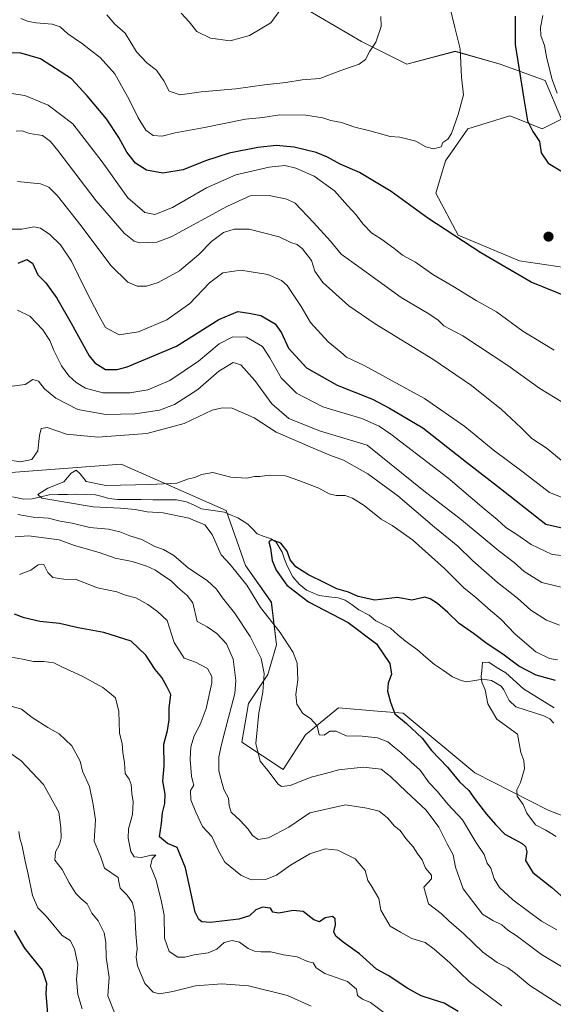
# Model space of a CAD drawing. Units: metres. Extents: x 644875 to 648333, y 4734580 to 4736966.
# Drawn here: x 647183 to 647381, y 4735478 to 4735843 of the extents above; entities that cross this region are included whole.
import ezdxf

# ---------------------------------------------------------------- set-up
doc = ezdxf.new("R2010")
doc.units = ezdxf.units.M
doc.header["$MEASUREMENT"] = 0
for name, color, linetype, lineweight in [('Arbolado forestal CxS', 92, 'Continuous', 0), ('Carátula', 7, 'Continuous', 5), ('Corriente natural lineal', 142, 'Continuous', 13), ('Curva de nivel maestra', 36, 'Continuous', 30), ('Curva de nivel normal', 36, 'Continuous', 0), ('Matorral CxS', 135, 'Continuous', 0), ('Punto de cota en terreno', 7, 'Continuous', 0)]:
    doc.layers.add(name, color=color, linetype=linetype, lineweight=lineweight)

# ---------------------------------------------------------------- blocks, each defined once
blk = doc.blocks.new('*U151')
at = {"layer": 'Matorral CxS', "color": 135, "linetype": 'Continuous', "lineweight": 0}
for points in [[(647421.5367, 4735533.3407, 714.6478), (647378.5725, 4735550.0587, 719.1722), (647351.4149, 4735563.8773, 721.9753), (647324.8685, 4735585.8841, 724.7388), (647315.3637, 4735586.7241, 726.639), (647300.9437, 4735587.9261, 728.1435), (647288.6995, 4735577.9465, 730.6175), (647280.5143, 4735565.0805, 734.2138), (647265.1957, 4735575.1367, 735.8626), (647267.5831, 4735589.4663, 735.5389), (647274.7431, 4735600.2141, 733.2375), (647277.9273, 4735611.2149, 731.3007), (647276.0679, 4735627.0275, 728.2208), (647266.5173, 4735640.6513, 728.784), (647259.3569, 4735660.9521, 726.0187), (647220.4315, 4735678.1089, 731.2226), (647156.7407, 4735673.2993, 733.3275)], [(647289.2233, 4735846.5565, 788.1908), (647309.5119, 4735834.6157, 785.2294), (647326.2195, 4735826.2559, 782.6876), (647344.1217, 4735831.0325, 779.9451), (647360.8293, 4735826.2557, 776.883), (647377.5381, 4735820.2847, 770.6016), (647383.5047, 4735805.9549, 770.1616), (647376.3437, 4735802.3731, 773.6921), (647369.7037, 4735805.0305, 775.2715), (647364.4099, 4735807.1491, 776.357), (647348.8949, 4735802.3731, 779.2338), (647340.5405, 4735790.4313, 779.2314), (647336.9595, 4735778.4897, 777.6327), (647345.3127, 4735762.9659, 774.8796), (647367.9885, 4735753.4119, 775.9634), (647384.6973, 4735751.0239, 776.6248)]]:
    blk.add_polyline3d(points, dxfattribs=at)
blk = doc.blocks.new('*U189')
at = {"layer": 'Curva de nivel normal', "color": 36, "linetype": 'Continuous', "lineweight": 0}
for points in [[(647317.69, 4735475.03, 755), (647312.77, 4735478.83, 755), (647309.82, 4735480.04, 755), (647308.01, 4735481.41, 755), (647307.58, 4735483.75, 755), (647304.24, 4735486.57, 755), (647295.84, 4735489.56, 755), (647292.63, 4735491.61, 755), (647291.59, 4735493.42, 755), (647289.49, 4735494, 755), (647285.58, 4735495.72, 755), (647280.55, 4735496.4, 755), (647275.92, 4735497.55, 755), (647272.15, 4735497.52, 755), (647269.82, 4735497.74, 755), (647267.5, 4735498.74, 755), (647264.22, 4735501.09, 755), (647261.62, 4735501.79, 755), (647258.62, 4735500.99, 755), (647255.87, 4735498.48, 755), (647252.73, 4735497.16, 755), (647247.51, 4735496.48, 755), (647244.01, 4735495.56, 755), (647241.49, 4735495.62, 755), (647238.21, 4735497.68, 755), (647236.52, 4735502.61, 755), (647236.4, 4735511.09, 755), (647235.26, 4735516.63, 755), (647233.3, 4735524.48, 755), (647231.32, 4735529.27, 755), (647231.98, 4735532, 755), (647233.23, 4735533.36, 755), (647231.51, 4735533.33, 755), (647228, 4735532.46, 755), (647225.28, 4735532.71, 755), (647224.04, 4735534.7, 755), (647222.98, 4735539.64, 755), (647223.11, 4735543.1, 755), (647224.59, 4735548.36, 755), (647224.94, 4735553.06, 755), (647224.36, 4735556.14, 755), (647224.15, 4735559.51, 755), (647223.36, 4735561.5, 755), (647221.93, 4735563.62, 755), (647221.7, 4735567.5, 755), (647221.1, 4735571.36, 755), (647220.78, 4735574.62, 755), (647219.85, 4735578.66, 755), (647219.53, 4735586.55, 755), (647218.32, 4735591.64, 755), (647216.14, 4735593.46, 755), (647213.66, 4735595.39, 755), (647205.99, 4735599.62, 755), (647198.67, 4735602.92, 755), (647195.44, 4735604.53, 755), (647191.74, 4735605.12, 755), (647187.91, 4735605.03, 755), (647183.9, 4735605.95, 755), (647178.41, 4735606.89, 755)], [(647178.18, 4735765.17, 755), (647183.64, 4735765.13, 755), (647188.14, 4735765.98, 755), (647190.61, 4735765.57, 755), (647193.96, 4735763.24, 755), (647197.94, 4735759.38, 755), (647202.05, 4735753.3, 755), (647207.18, 4735742.75, 755), (647212.27, 4735732.92, 755), (647214.68, 4735728.79, 755), (647219.66, 4735726.08, 755), (647226.84, 4735727.19, 755), (647237.39, 4735731.58, 755), (647245.88, 4735737.66, 755), (647253.15, 4735745.34, 755), (647258.15, 4735748.94, 755), (647264.82, 4735750.01, 755), (647274.83, 4735748.36, 755), (647279.82, 4735746.14, 755), (647281.88, 4735744.33, 755), (647287.18, 4735736.55, 755), (647290.52, 4735730.66, 755), (647297.14, 4735723.49, 755), (647301.79, 4735719.65, 755), (647303.89, 4735717.81, 755), (647310.44, 4735714.67, 755), (647332.76, 4735702.5, 755), (647347.76, 4735692.11, 755), (647358.21, 4735683.47, 755), (647369.37, 4735675.14, 755), (647379.12, 4735667.71, 755), (647387.56, 4735664.34, 755)]]:
    blk.add_polyline3d(points, dxfattribs=at)
blk = doc.blocks.new('*U192')
at = {"layer": 'Curva de nivel normal', "color": 36, "linetype": 'Continuous', "lineweight": 0}
blk.add_polyline3d([(647381.81, 4735505.65, 730), (647376.13, 4735508.93, 730), (647365.56, 4735516.74, 730), (647360.62, 4735521.33, 730), (647358.65, 4735524.57, 730), (647357.41, 4735528.48, 730), (647356.05, 4735530.37, 730), (647354.96, 4735533.63, 730), (647351.88, 4735538.16, 730), (647346.85, 4735546.41, 730), (647341.45, 4735552.2, 730), (647337.48, 4735556.99, 730), (647334.58, 4735560.14, 730), (647331.19, 4735564.81, 730), (647327.72, 4735567.9, 730), (647324.1, 4735571.39, 730), (647321.56, 4735573.34, 730), (647319.23, 4735575.32, 730), (647315.43, 4735576.79, 730), (647309.71, 4735577.43, 730), (647303.74, 4735577.48, 730), (647300.04, 4735579.2, 730), (647297.77, 4735579.21, 730), (647295.59, 4735577.75, 730), (647293.8, 4735577.88, 730), (647293, 4735581.21, 730), (647290.6, 4735583.98, 730), (647287.72, 4735585.82, 730), (647285.49, 4735589.28, 730), (647285.13, 4735592.9, 730), (647285.9, 4735598.22, 730), (647285.62, 4735604.42, 730), (647284.16, 4735608.44, 730), (647279.28, 4735615.77, 730), (647272.11, 4735625.1, 730), (647267.04, 4735633.27, 730), (647260.77, 4735640.99, 730), (647257.44, 4735644.59, 730), (647254.12, 4735652.12, 730), (647251.39, 4735655.71, 730), (647245.55, 4735658.19, 730), (647236, 4735660.11, 730), (647230.02, 4735660.54, 730), (647225.63, 4735661.41, 730), (647220.18, 4735661.86, 730), (647210.06, 4735662.37, 730), (647191.09, 4735665.54, 730), (647189.62, 4735666.87, 730), (647193.31, 4735669.2, 730), (647199.19, 4735671.58, 730), (647201.95, 4735674.86, 730), (647203.75, 4735675.87, 730), (647205.23, 4735674.51, 730), (647207.42, 4735671.75, 730), (647214.78, 4735670.26, 730), (647231.16, 4735670.66, 730), (647241.03, 4735671.1, 730), (647245.38, 4735672.77, 730), (647247.79, 4735673.16, 730), (647250.15, 4735674.32, 730), (647254.38, 4735675.05, 730), (647261.05, 4735673.31, 730), (647267.04, 4735672.99, 730), (647269.79, 4735673.54, 730), (647271.83, 4735673.52, 730), (647275.25, 4735674.02, 730), (647281.3, 4735673.81, 730), (647286.27, 4735672.12, 730), (647293.64, 4735669.28, 730), (647297.55, 4735667.16, 730), (647300.13, 4735666.54, 730), (647303.48, 4735666.5, 730), (647306.16, 4735665.6, 730), (647310.45, 4735662.83, 730), (647316.72, 4735657.8, 730), (647320.8, 4735655.49, 730), (647328.32, 4735650.13, 730), (647340.24, 4735639.52, 730), (647347.39, 4735632.29, 730), (647351.8, 4735628.74, 730), (647357.22, 4735623.9, 730), (647361.14, 4735620.74, 730), (647366.38, 4735615.2, 730), (647373.99, 4735608.65, 730), (647379.17, 4735606.2, 730), (647382.07, 4735605.73, 730)], dxfattribs=at)
blk = doc.blocks.new('*U200')
at = {"layer": 'Curva de nivel normal', "color": 36, "linetype": 'Continuous', "lineweight": 0}
for points in [[(647376.65, 4735844.29, 770), (647375.79, 4735839.8, 770), (647375.89, 4735836.92, 770), (647377.25, 4735833.22, 770), (647378.1, 4735828.41, 770), (647380.05, 4735820.63, 770), (647381.9, 4735815.5, 770)], [(647380.83, 4735720.34, 770), (647369.23, 4735727.42, 770), (647359.54, 4735734.56, 770), (647351.92, 4735738.7, 770), (647343.29, 4735744.05, 770), (647335.9, 4735748.43, 770), (647329.5, 4735752.9, 770), (647324.66, 4735755.5, 770), (647321.41, 4735758.14, 770), (647316.5, 4735761.73, 770), (647313.29, 4735763.75, 770), (647309.93, 4735767.09, 770), (647307.54, 4735770.49, 770), (647304.3, 4735773.97, 770), (647299.47, 4735779.43, 770), (647291.92, 4735784.83, 770), (647285.18, 4735787.81, 770), (647281.08, 4735788.71, 770), (647275.21, 4735788.18, 770), (647262.91, 4735785.32, 770), (647252.03, 4735780.54, 770), (647239.49, 4735773.24, 770), (647232.96, 4735770.56, 770), (647229.2, 4735771.36, 770), (647222.85, 4735776.78, 770), (647213.41, 4735790.15, 770), (647202.48, 4735804.23, 770), (647193.42, 4735811.14, 770), (647184.7, 4735814.68, 770), (647179.8, 4735815.36, 770)], [(647182.59, 4735542.1, 770), (647182.89, 4735539.64, 770), (647183.82, 4735536.64, 770), (647184.82, 4735531.13, 770), (647186.04, 4735526.36, 770), (647187.64, 4735518.39, 770), (647189.53, 4735513.78, 770), (647192.68, 4735510.81, 770), (647198.55, 4735503.53, 770), (647201.6, 4735501.69, 770), (647203.19, 4735498.7, 770), (647204.34, 4735492.83, 770), (647203.87, 4735487.34, 770), (647204.36, 4735481.72, 770), (647206.04, 4735476.37, 770)]]:
    blk.add_polyline3d(points, dxfattribs=at)
blk = doc.blocks.new('*U206')
at = {"layer": 'Curva de nivel normal', "color": 36, "linetype": 'Continuous', "lineweight": 0}
blk.add_polyline3d([(647381.59, 4735540.21, 720), (647377.81, 4735542.57, 720), (647373.88, 4735544.54, 720), (647370.76, 4735548.92, 720), (647369.33, 4735552.08, 720), (647367.11, 4735555.21, 720), (647367, 4735557.48, 720), (647368.37, 4735560.23, 720), (647369.9, 4735565.33, 720), (647369.65, 4735568.4, 720), (647368.55, 4735571.35, 720), (647367.3, 4735578.12, 720), (647359.66, 4735583.7, 720), (647356.25, 4735589.33, 720), (647355.22, 4735594.6, 720), (647354.08, 4735597.44, 720), (647353.76, 4735599.48, 720), (647354.07, 4735601.77, 720), (647354.33, 4735604.74, 720), (647356.7, 4735604.83, 720), (647359.35, 4735603.01, 720), (647362.91, 4735600.87, 720), (647369.53, 4735594.88, 720), (647380.79, 4735587.92, 720)], dxfattribs=at)
blk = doc.blocks.new('*U210')
at = {"layer": 'Curva de nivel normal', "color": 36, "linetype": 'Continuous', "lineweight": 0}
for points in [[(647390.69, 4735643.63, 745), (647380.14, 4735644.73, 745), (647372.31, 4735648.36, 745), (647366.96, 4735652.11, 745), (647362.92, 4735654.65, 745), (647359.74, 4735657.69, 745), (647354.94, 4735661.66, 745), (647341.43, 4735673.08, 745), (647320.39, 4735689.25, 745), (647316.07, 4735692.23, 745), (647309.59, 4735695.09, 745), (647295.18, 4735699.37, 745), (647285.36, 4735704.38, 745), (647279.67, 4735710.12, 745), (647275.5, 4735717.49, 745), (647272.83, 4735721.74, 745), (647266.92, 4735725.21, 745), (647261.85, 4735725.26, 745), (647256.76, 4735722.65, 745), (647249.05, 4735716.32, 745), (647238.49, 4735709.11, 745), (647230.32, 4735705.64, 745), (647223.63, 4735704.57, 745), (647213.61, 4735704.59, 745), (647207.17, 4735706.28, 745), (647203.83, 4735708.33, 745), (647201.05, 4735710.82, 745), (647198.32, 4735714.62, 745), (647195.55, 4735720.18, 745), (647194.03, 4735724, 745), (647191.4, 4735727.93, 745), (647186.6, 4735732.9, 745), (647182.1, 4735735.17, 745)], [(647182.72, 4735637.26, 745), (647187.04, 4735638.9, 745), (647189.72, 4735640.82, 745), (647191.74, 4735640.93, 745), (647193.24, 4735637.97, 745), (647195.16, 4735636.23, 745), (647199.24, 4735635.56, 745), (647203.79, 4735635.46, 745), (647211.66, 4735632.34, 745), (647218.8, 4735630.9, 745), (647222.09, 4735629.6, 745), (647225.93, 4735628.6, 745), (647230.31, 4735626.22, 745), (647233.93, 4735623.61, 745), (647237.47, 4735620.26, 745), (647240.09, 4735612.11, 745), (647243.74, 4735606.35, 745), (647248.01, 4735604.83, 745), (647252.48, 4735602.42, 745), (647253.98, 4735599.5, 745), (647254.04, 4735597.18, 745), (647251.99, 4735587.64, 745), (647249.72, 4735581.69, 745), (647247.49, 4735577.48, 745), (647246.28, 4735573.47, 745), (647245.96, 4735568.8, 745), (647246.5, 4735562.63, 745), (647246.94, 4735560.45, 745), (647247.36, 4735559.32, 745), (647246.16, 4735557.3, 745), (647246.22, 4735553.8, 745), (647248.16, 4735549.22, 745), (647250.57, 4735543.95, 745), (647253.98, 4735540.26, 745), (647256.32, 4735535.23, 745), (647258.88, 4735530.79, 745), (647264.82, 4735525.88, 745), (647268.6, 4735524.25, 745), (647273.92, 4735524.36, 745), (647278, 4735525.93, 745), (647283.2, 4735529.63, 745), (647290.31, 4735533.82, 745), (647295.98, 4735535.65, 745), (647300.73, 4735535.18, 745), (647307.13, 4735532, 745), (647310.88, 4735527.6, 745), (647311.82, 4735524.01, 745), (647313.09, 4735522.12, 745), (647315.94, 4735517.26, 745), (647316.67, 4735512.94, 745), (647320.06, 4735507, 745), (647323.87, 4735504.79, 745), (647328.14, 4735502.47, 745), (647333.08, 4735500.97, 745), (647336.34, 4735498.49, 745), (647342.21, 4735493.41, 745), (647349.36, 4735486.5, 745), (647361.41, 4735477.57, 745)]]:
    blk.add_polyline3d(points, dxfattribs=at)
blk = doc.blocks.new('*U219')
at = {"layer": 'Curva de nivel normal', "color": 36, "linetype": 'Continuous', "lineweight": 0}
for points in [[(647383.48, 4735679.67, 760), (647377.84, 4735684.13, 760), (647372.6, 4735687.61, 760), (647368.62, 4735691.56, 760), (647361.26, 4735698.49, 760), (647355.92, 4735702.66, 760), (647350.2, 4735707.27, 760), (647335.86, 4735716.98, 760), (647314.48, 4735730.06, 760), (647304.83, 4735736.82, 760), (647295.19, 4735745.39, 760), (647292.17, 4735749.67, 760), (647290.97, 4735753.57, 760), (647287.63, 4735757.95, 760), (647285.7, 4735759.47, 760), (647283.35, 4735760.21, 760), (647278.95, 4735762.32, 760), (647267.87, 4735765.18, 760), (647262.27, 4735765.23, 760), (647258.35, 4735763.89, 760), (647253.96, 4735760.66, 760), (647249.23, 4735755.76, 760), (647242.03, 4735749.78, 760), (647234.13, 4735745.42, 760), (647229.77, 4735744.01, 760), (647226.31, 4735744.02, 760), (647222.86, 4735745.5, 760), (647216.67, 4735751.77, 760), (647205.61, 4735766.44, 760), (647196.9, 4735777.52, 760), (647193.6, 4735780.7, 760), (647190.5, 4735781.99, 760), (647182.06, 4735782.77, 760)], [(647178.85, 4735588.72, 760), (647183.51, 4735587.35, 760), (647187.53, 4735584.33, 760), (647193.22, 4735580.64, 760), (647197.48, 4735578.24, 760), (647202.18, 4735573.83, 760), (647205.21, 4735568.19, 760), (647206.14, 4735564.46, 760), (647208.73, 4735558.72, 760), (647210.05, 4735552.09, 760), (647210.94, 4735546.46, 760), (647210.43, 4735538.47, 760), (647212.94, 4735532.6, 760), (647214.22, 4735528.54, 760), (647219.36, 4735525.01, 760), (647219.53, 4735523.49, 760), (647220.07, 4735521.14, 760), (647222.7, 4735518.51, 760), (647224.69, 4735515.63, 760), (647225.51, 4735511.99, 760), (647225.83, 4735504.16, 760), (647226.34, 4735498.67, 760), (647225.96, 4735495.62, 760), (647226.48, 4735492.37, 760), (647229.21, 4735485.84, 760), (647232.32, 4735482.65, 760), (647234.64, 4735481.97, 760), (647239.52, 4735482.85, 760), (647247.98, 4735484.97, 760), (647257.76, 4735485.75, 760), (647267.57, 4735484.9, 760), (647282.05, 4735481.38, 760), (647290.79, 4735477.45, 760)]]:
    blk.add_polyline3d(points, dxfattribs=at)
blk = doc.blocks.new('*U222')
at = {"layer": 'Curva de nivel normal', "color": 36, "linetype": 'Continuous', "lineweight": 0}
for points in [[(647382.76, 4735618.47, 735), (647377.94, 4735620.34, 735), (647372.22, 4735624.03, 735), (647367.24, 4735628.56, 735), (647359.83, 4735634.27, 735), (647350.76, 4735642.32, 735), (647345.12, 4735647.77, 735), (647336.54, 4735654.82, 735), (647322.89, 4735666.42, 735), (647311.83, 4735674.54, 735), (647302.79, 4735679.58, 735), (647297.74, 4735681.52, 735), (647292.21, 4735683.82, 735), (647277.82, 4735690, 735), (647269.69, 4735695.28, 735), (647261.61, 4735698.84, 735), (647257.84, 4735698.96, 735), (647254.09, 4735698.14, 735), (647243.76, 4735693.2, 735), (647229.97, 4735689.52, 735), (647211.77, 4735688.18, 735), (647200.16, 4735689.3, 735), (647192.97, 4735691.71, 735), (647190.77, 4735691.34, 735), (647190.16, 4735688.79, 735), (647189.54, 4735683.09, 735), (647187.37, 4735679.81, 735), (647183.04, 4735679, 735), (647178.5, 4735679.8, 735)], [(647182.15, 4735659.53, 735), (647187.83, 4735658.57, 735), (647193.5, 4735658.13, 735), (647197.83, 4735657.02, 735), (647202.28, 4735656.34, 735), (647208.79, 4735654.65, 735), (647215.76, 4735654.05, 735), (647219.91, 4735653.13, 735), (647223.71, 4735651.56, 735), (647228.06, 4735650.29, 735), (647232.87, 4735647.63, 735), (647236.08, 4735646.5, 735), (647240, 4735644.34, 735), (647245.42, 4735639.61, 735), (647252.28, 4735635.08, 735), (647255.81, 4735631.8, 735), (647257.94, 4735628.59, 735), (647262.42, 4735623.07, 735), (647268.21, 4735614.35, 735), (647272.27, 4735606.21, 735), (647273.37, 4735600.62, 735), (647272.96, 4735593.76, 735), (647271.43, 4735586.1, 735), (647270.28, 4735574.66, 735), (647271.9, 4735568.12, 735), (647274.72, 4735564.65, 735), (647278.6, 4735559.64, 735), (647279.8, 4735558.82, 735), (647282.99, 4735559.16, 735), (647290.82, 4735562.27, 735), (647296.12, 4735563.56, 735), (647301.02, 4735564.92, 735), (647310.14, 4735565.91, 735), (647316.75, 4735565.2, 735), (647320.24, 4735562.47, 735), (647326.13, 4735556.77, 735), (647333.41, 4735549.99, 735), (647338.06, 4735543.72, 735), (647341.15, 4735537.49, 735), (647343.46, 4735533.44, 735), (647344.24, 4735528.84, 735), (647347.12, 4735520.87, 735), (647354.3, 4735511.5, 735), (647358.14, 4735509.16, 735), (647361.44, 4735507.48, 735), (647363.64, 4735505.52, 735), (647366.78, 4735503.61, 735), (647376.2, 4735496.61, 735), (647392.78, 4735486.61, 735)]]:
    blk.add_polyline3d(points, dxfattribs=at)
blk = doc.blocks.new('*U224')
at = {"layer": 'Curva de nivel normal', "color": 36, "linetype": 'Continuous', "lineweight": 0}
for points in [[(647384.68, 4735476.76, 740), (647371.78, 4735485.11, 740), (647366.46, 4735489.55, 740), (647363.63, 4735491.62, 740), (647359.69, 4735493.65, 740), (647354.47, 4735497.46, 740), (647347.43, 4735504.24, 740), (647341.82, 4735509.06, 740), (647338.95, 4735511.76, 740), (647334.31, 4735515.32, 740), (647332.59, 4735521.48, 740), (647335.34, 4735524.56, 740), (647335.41, 4735525.96, 740), (647333.16, 4735528.5, 740), (647331.96, 4735531.55, 740), (647330.38, 4735533.72, 740), (647328.56, 4735536.48, 740), (647325.86, 4735539.46, 740), (647323.78, 4735542.46, 740), (647321.68, 4735544.02, 740), (647319.04, 4735547.21, 740), (647315.98, 4735549.61, 740), (647311.46, 4735550.8, 740), (647303.53, 4735551.95, 740), (647290.31, 4735549.06, 740), (647282.6, 4735543.76, 740), (647274.96, 4735539.82, 740), (647271.17, 4735539.12, 740), (647269.06, 4735540.58, 740), (647267.46, 4735542.92, 740), (647264.5, 4735546.22, 740), (647261.25, 4735549.28, 740), (647260.43, 4735551.64, 740), (647260.26, 4735554.45, 740), (647258.47, 4735557.64, 740), (647257.45, 4735561.24, 740), (647256.6, 4735564.63, 740), (647256.62, 4735569.79, 740), (647257.6, 4735574.33, 740), (647258.94, 4735579.66, 740), (647262.6, 4735593.17, 740), (647262.88, 4735598.05, 740), (647261.96, 4735605.95, 740), (647259.52, 4735611.65, 740), (647255.93, 4735615.49, 740), (647252.24, 4735617.95, 740), (647248.62, 4735619.9, 740), (647247.04, 4735626.75, 740), (647244.84, 4735629.56, 740), (647241.38, 4735632.46, 740), (647238.91, 4735634.89, 740), (647235.72, 4735637.03, 740), (647233.22, 4735638.87, 740), (647230, 4735640.32, 740), (647224.49, 4735642.09, 740), (647218.26, 4735643.38, 740), (647212.34, 4735645.38, 740), (647203.12, 4735648.01, 740), (647197.5, 4735650.07, 740), (647186.08, 4735651.55, 740), (647181.18, 4735651.24, 740)], [(647180.1, 4735707, 740), (647184.92, 4735707.63, 740), (647187.77, 4735709.52, 740), (647189.83, 4735708.86, 740), (647192.08, 4735706.1, 740), (647196.24, 4735702.64, 740), (647204.45, 4735698.42, 740), (647214.74, 4735696.55, 740), (647225.62, 4735696.77, 740), (647234.7, 4735698.18, 740), (647240.22, 4735700.26, 740), (647248.81, 4735705.79, 740), (647256.58, 4735712.61, 740), (647261.98, 4735715.78, 740), (647264.83, 4735714.88, 740), (647269.99, 4735709.12, 740), (647276.26, 4735700.48, 740), (647282.56, 4735695.08, 740), (647293.95, 4735690.46, 740), (647311.56, 4735685.21, 740), (647332.61, 4735668.26, 740), (647346.5, 4735657.49, 740), (647360.36, 4735646.02, 740), (647366.03, 4735641.69, 740), (647369.76, 4735638.42, 740), (647376.3, 4735634.29, 740), (647384.9, 4735632.23, 740)]]:
    blk.add_polyline3d(points, dxfattribs=at)
blk = doc.blocks.new('*U229')
at = {"layer": 'Curva de nivel normal', "color": 36, "linetype": 'Continuous', "lineweight": 0}
for points in [[(647386.9, 4735699.22, 765), (647375.55, 4735706.21, 765), (647363.7, 4735714.7, 765), (647347, 4735725.66, 765), (647340.03, 4735729.34, 765), (647337.86, 4735731.5, 765), (647334.41, 4735733.82, 765), (647324.12, 4735739.81, 765), (647308.47, 4735751.21, 765), (647301.94, 4735755.91, 765), (647297.97, 4735760.67, 765), (647291.7, 4735767.64, 765), (647284.87, 4735774.77, 765), (647281.8, 4735776.24, 765), (647275.28, 4735777.67, 765), (647268.27, 4735777.52, 765), (647259.84, 4735773.66, 765), (647238.96, 4735762.3, 765), (647233.61, 4735760.41, 765), (647227.19, 4735760.13, 765), (647225.24, 4735760.76, 765), (647221.52, 4735763.7, 765), (647211.19, 4735775.69, 765), (647197.02, 4735794.32, 765), (647194.32, 4735797.65, 765), (647191.27, 4735799.88, 765), (647186.5, 4735800.62, 765), (647183.83, 4735801.54, 765), (647181.55, 4735801.51, 765)], [(647178.38, 4735571.84, 765), (647183.45, 4735568.23, 765), (647191.67, 4735559.52, 765), (647197.33, 4735549.29, 765), (647198.12, 4735543.58, 765), (647198.26, 4735539.81, 765), (647197.64, 4735537.34, 765), (647196.06, 4735534.57, 765), (647195.9, 4735531.51, 765), (647198.61, 4735528.04, 765), (647201.16, 4735523.04, 765), (647203.64, 4735519.2, 765), (647205.63, 4735517.18, 765), (647207.86, 4735515.26, 765), (647209.6, 4735511.88, 765), (647211.94, 4735509, 765), (647214.13, 4735504.6, 765), (647214.8, 4735501.02, 765), (647214.93, 4735495.56, 765), (647216.03, 4735487.99, 765), (647215.48, 4735481.3, 765), (647218.4, 4735474.06, 765)]]:
    blk.add_polyline3d(points, dxfattribs=at)
blk = doc.blocks.new('*U233')
at = {"layer": 'Curva de nivel maestra', "color": 36, "linetype": 'Continuous', "lineweight": 30}
for points in [[(647345.22, 4735475.41, 750), (647340.06, 4735478.53, 750), (647335.76, 4735479.84, 750), (647331.57, 4735481.28, 750), (647326.62, 4735483.96, 750), (647319.33, 4735488.72, 750), (647315.02, 4735491.06, 750), (647308.76, 4735496.86, 750), (647302.64, 4735501.17, 750), (647299.98, 4735503.34, 750), (647299.27, 4735504.94, 750), (647299.81, 4735507.58, 750), (647299.73, 4735509.78, 750), (647298.69, 4735510.61, 750), (647296.03, 4735510.11, 750), (647293.96, 4735508.63, 750), (647291.87, 4735509.33, 750), (647287.82, 4735512.45, 750), (647284.11, 4735512.85, 750), (647278.87, 4735511.86, 750), (647276.63, 4735512.29, 750), (647275.7, 4735513.7, 750), (647272.81, 4735514.03, 750), (647270.37, 4735513.11, 750), (647268, 4735510.93, 750), (647264.09, 4735509.69, 750), (647253.55, 4735508.44, 750), (647250.34, 4735508.64, 750), (647249.23, 4735509.47, 750), (647247.86, 4735512.27, 750), (647244.22, 4735528.7, 750), (647241.13, 4735536.12, 750), (647237.66, 4735537.71, 750), (647234.6, 4735540.14, 750), (647235.36, 4735545.08, 750), (647235.71, 4735549.04, 750), (647236.64, 4735552.43, 750), (647236.7, 4735555.9, 750), (647235.84, 4735560.79, 750), (647236.38, 4735566.38, 750), (647236.24, 4735574.47, 750), (647237.61, 4735579.47, 750), (647238.26, 4735583.47, 750), (647238.26, 4735587.8, 750), (647238.8, 4735592.8, 750), (647237.31, 4735595.8, 750), (647235.53, 4735599.14, 750), (647233.02, 4735602.14, 750), (647229.6, 4735607.38, 750), (647224.14, 4735612.58, 750), (647214.06, 4735615.85, 750), (647204.46, 4735617.54, 750), (647197.54, 4735619.08, 750), (647190.36, 4735619.92, 750), (647184.46, 4735621.23, 750), (647180.94, 4735622.54, 750)], [(647182.29, 4735752.6, 750), (647185.46, 4735753.93, 750), (647187.58, 4735752.62, 750), (647189.52, 4735748.22, 750), (647192.57, 4735745.3, 750), (647196.64, 4735739.66, 750), (647201.89, 4735730.38, 750), (647208.54, 4735718.23, 750), (647210.71, 4735715.65, 750), (647214.66, 4735713.2, 750), (647219, 4735713.14, 750), (647222.66, 4735714.17, 750), (647240.95, 4735721.85, 750), (647256.67, 4735731.7, 750), (647263.62, 4735734.65, 750), (647267.82, 4735734.06, 750), (647272.23, 4735733.22, 750), (647277.47, 4735730.15, 750), (647279.87, 4735726.75, 750), (647282.45, 4735721.1, 750), (647289.14, 4735713.76, 750), (647300.48, 4735707.36, 750), (647313.55, 4735702.2, 750), (647319.86, 4735698.84, 750), (647332.21, 4735691.54, 750), (647348.4, 4735678.92, 750), (647360.95, 4735669.14, 750), (647377.81, 4735655.98, 750), (647389.2, 4735653.36, 750)]]:
    blk.add_polyline3d(points, dxfattribs=at)
blk = doc.blocks.new('*U237')
at = {"layer": 'Curva de nivel maestra', "color": 36, "linetype": 'Continuous', "lineweight": 30}
blk.add_polyline3d([(647381.3, 4735597.99, 725), (647374.21, 4735599.94, 725), (647367.81, 4735603.31, 725), (647361.8, 4735607.72, 725), (647356.02, 4735611.55, 725), (647350.97, 4735615.38, 725), (647345.67, 4735619.1, 725), (647341.51, 4735623.17, 725), (647337.59, 4735626.59, 725), (647334.95, 4735628.27, 725), (647332.96, 4735628.84, 725), (647328.15, 4735627.72, 725), (647322.81, 4735628.75, 725), (647314.43, 4735627.81, 725), (647308.19, 4735629.1, 725), (647304.71, 4735630.71, 725), (647300.35, 4735632.01, 725), (647295.92, 4735634.25, 725), (647289.78, 4735637.1, 725), (647285.18, 4735640.16, 725), (647283.07, 4735642.72, 725), (647281.94, 4735645.87, 725), (647279.56, 4735648.85, 725), (647276.31, 4735650.15, 725), (647275.14, 4735649.34, 725), (647275.82, 4735646.98, 725), (647276.42, 4735642.49, 725), (647277.85, 4735638.83, 725), (647281.87, 4735633.27, 725), (647289.82, 4735627.15, 725), (647304.5, 4735619.51, 725), (647315.08, 4735611.58, 725), (647320.02, 4735604.33, 725), (647320.54, 4735600.37, 725), (647319.36, 4735597.02, 725), (647319.11, 4735594.11, 725), (647320.26, 4735590.06, 725), (647321.83, 4735585.69, 725), (647326.12, 4735582.08, 725), (647331.9, 4735576.73, 725), (647335.44, 4735572.15, 725), (647341.3, 4735565.93, 725), (647345.78, 4735560.48, 725), (647349.21, 4735557.29, 725), (647351.62, 4735553.96, 725), (647355.8, 4735548.47, 725), (647359.05, 4735544.72, 725), (647362.58, 4735541.14, 725), (647369.04, 4735537.62, 725), (647370.2, 4735536.57, 725), (647370.66, 4735534.59, 725), (647370.2, 4735531.32, 725), (647372.91, 4735526.94, 725), (647380, 4735521.34, 725), (647384.33, 4735517.5, 725)], dxfattribs=at)
blk = doc.blocks.new('5PATER')
at = {"layer": 'Carátula', "linetype": 'Continuous', "lineweight": 5}
h = blk.add_hatch(color=250, dxfattribs=at)
edge = h.paths.add_edge_path()
edge.add_ellipse((0, 0.01), major_axis=(-1.33, -1.34), ratio=0.999422, start_angle=0, end_angle=360)

msp = doc.modelspace()

# ---------------------------------------------------------------- linework, layer by layer
at = {"layer": 'Arbolado forestal CxS', "color": 92, "linetype": 'Continuous', "lineweight": 0}
for points in [[(647384.7, 4735751.02, 776.62), (647367.99, 4735753.41, 775.96), (647345.31, 4735762.97, 774.88), (647336.96, 4735778.49, 777.63), (647340.54, 4735790.43, 779.23), (647348.89, 4735802.37, 779.23), (647364.41, 4735807.15, 776.36), (647369.7, 4735805.03, 775.27), (647376.34, 4735802.37, 773.69), (647383.5, 4735805.95, 770.16), (647377.54, 4735820.28, 770.6), (647360.83, 4735826.26, 776.88), (647344.12, 4735831.03, 779.95), (647326.22, 4735826.26, 782.69), (647309.51, 4735834.62, 785.23), (647289.22, 4735846.56, 788.19)], [(647289.22, 4735846.56, 788.19), (647309.51, 4735834.62, 785.23), (647326.22, 4735826.26, 782.69), (647344.12, 4735831.03, 779.95), (647360.83, 4735826.26, 776.88), (647377.54, 4735820.28, 770.6), (647383.5, 4735805.95, 770.16), (647376.34, 4735802.37, 773.69), (647369.7, 4735805.03, 775.27), (647364.41, 4735807.15, 776.36), (647348.89, 4735802.37, 779.23), (647340.54, 4735790.43, 779.23), (647336.96, 4735778.49, 777.63), (647345.31, 4735762.97, 774.88), (647367.99, 4735753.41, 775.96), (647384.7, 4735751.02, 776.62)], [(647052.22, 4735715.84, 744.71), (647079.46, 4735708.42, 742.94), (647100.94, 4735688.12, 740.44), (647156.74, 4735673.3, 733.33), (647220.43, 4735678.11, 731.22), (647259.36, 4735660.95, 726.02), (647266.52, 4735640.65, 728.78), (647276.07, 4735627.03, 728.22), (647277.93, 4735611.21, 731.3), (647274.74, 4735600.21, 733.24), (647267.58, 4735589.47, 735.54), (647265.2, 4735575.14, 735.86), (647280.51, 4735565.08, 734.21), (647288.7, 4735577.95, 730.62), (647300.94, 4735587.93, 728.14), (647315.36, 4735586.72, 726.64), (647324.87, 4735585.88, 724.74), (647351.41, 4735563.88, 721.98), (647378.57, 4735550.06, 719.17), (647421.54, 4735533.34, 714.65)], [(647156.74, 4735673.3, 733.33), (647220.43, 4735678.11, 731.22), (647259.36, 4735660.95, 726.02), (647266.52, 4735640.65, 728.78), (647276.07, 4735627.03, 728.22), (647277.93, 4735611.21, 731.3), (647274.74, 4735600.21, 733.24), (647267.58, 4735589.47, 735.54), (647265.2, 4735575.14, 735.86), (647280.51, 4735565.08, 734.21), (647288.7, 4735577.95, 730.62), (647300.94, 4735587.93, 728.14), (647315.36, 4735586.72, 726.64), (647324.87, 4735585.88, 724.74), (647351.41, 4735563.88, 721.98), (647378.57, 4735550.06, 719.17), (647421.54, 4735533.34, 714.65)]]:
    msp.add_polyline3d(points, dxfattribs=at)
at = {"layer": 'Corriente natural lineal', "color": 142, "linetype": 'Continuous', "lineweight": 13}
msp.add_polyline3d([(647180.15, 4735666, 731.58), (647184.37, 4735665.19, 731.11), (647187.52, 4735665.35, 730.71), (647190.63, 4735666.07, 730.14), (647193.74, 4735666.8, 729.62), (647197.16, 4735666.88, 729.3), (647200.58, 4735666.96, 729.04), (647204, 4735667.04, 728.81), (647207.44, 4735666.89, 728.65), (647210.89, 4735666.74, 728.5), (647213.37, 4735666.11, 728.51), (647215.86, 4735665.47, 728.5), (647219.04, 4735665.09, 728.62), (647223.42, 4735665.06, 728.58), (647227.81, 4735665.03, 728.15), (647232.2, 4735664.99, 727.67), (647236.58, 4735664.96, 727.43), (647240.97, 4735664.93, 727.42), (647244.69, 4735664.24, 726.99), (647247.46, 4735662.91, 727.17), (647250.24, 4735661.57, 727.67), (647254.5, 4735660.97, 726.85), (647258.76, 4735660.37, 726.17), (647261.19, 4735659.3, 725.86), (647263.63, 4735658.23, 725.71), (647267.33, 4735655.92, 725.72), (647269.09, 4735654.14, 725.72), (647270.85, 4735652.35, 725.64), (647273.44, 4735651.39, 725.48), (647276.04, 4735650.43, 725.17), (647277.85, 4735649.21, 725.03), (647280.09, 4735645.59, 724.59), (647281, 4735643.01, 724.18), (647281.91, 4735640.43, 724.29), (647283.98, 4735636.43, 724.28), (647286.34, 4735633.69, 723.64), (647289.15, 4735631.47, 723.98), (647291.5, 4735630.46, 723.49), (647293.84, 4735629.46, 723.39), (647297.35, 4735629.06, 723.3), (647300.87, 4735628.66, 722.98), (647303.46, 4735627.81, 723.45), (647305.98, 4735625.99, 723.61), (647308.51, 4735624.17, 723.27), (647312.25, 4735622.17, 723.47), (647314.73, 4735620.16, 723.62), (647317.46, 4735618.77, 723.19), (647320.2, 4735617.37, 722.52), (647322.98, 4735614.98, 722.16), (647325.76, 4735612.59, 721.89), (647328, 4735611.01, 722), (647330.23, 4735609.42, 721.7), (647333.35, 4735606.69, 721.47), (647336.46, 4735603.96, 721.03), (647339.83, 4735601.7, 721.25), (647343.21, 4735599.44, 720.89), (647346.44, 4735597.99, 720.8), (647348.42, 4735597.55, 720.77), (647351.43, 4735598.02, 720.43), (647354.45, 4735598.49, 719.44), (647357.59, 4735598.02, 718.5), (647361.2, 4735595.89, 717.03), (647362.22, 4735594.6, 717), (647364.18, 4735590.62, 716.72), (647366.62, 4735588.24, 716.11), (647370.06, 4735587.14, 716.34), (647373.51, 4735586.05, 716.46), (647376.96, 4735584.96, 716.33), (647379.26, 4735583.81, 716.18), (647380.75, 4735582.17, 715.92)], dxfattribs=at)
at = {"layer": 'Curva de nivel maestra', "color": 36, "linetype": 'Continuous', "lineweight": 30}
for points in [[(647366.35, 4735844.09, 775), (647366.36, 4735833.53, 775), (647369.61, 4735813.45, 775), (647370.95, 4735805.3, 775), (647372.92, 4735801.35, 775), (647375.39, 4735797.61, 775), (647376, 4735793.5, 775), (647378.58, 4735789.66, 775), (647383.96, 4735786.41, 775)], [(647386.68, 4735739.75, 775), (647372.37, 4735745.53, 775), (647353.72, 4735756.36, 775), (647334.05, 4735769.2, 775), (647320.48, 4735779.16, 775), (647308.73, 4735786.21, 775), (647301.57, 4735789.21, 775), (647296.92, 4735791.88, 775), (647292.62, 4735793.61, 775), (647284.49, 4735795.51, 775), (647277.88, 4735796.12, 775), (647271.03, 4735795.47, 775), (647260.44, 4735793.27, 775), (647251.68, 4735790.44, 775), (647243.35, 4735787.18, 775), (647235.92, 4735785.88, 775), (647229.77, 4735787.07, 775), (647225.77, 4735789.63, 775), (647222.55, 4735793.68, 775), (647219.58, 4735799.11, 775), (647214.95, 4735805.99, 775), (647207.83, 4735814.55, 775), (647202.02, 4735820.88, 775), (647190.61, 4735828.25, 775), (647182.86, 4735830.46, 775), (647178.39, 4735830.32, 775)], [(647180.83, 4735505.47, 775), (647184.68, 4735498.86, 775), (647191.16, 4735490.81, 775), (647192.8, 4735485.93, 775), (647192.52, 4735482.17, 775), (647193.31, 4735473.15, 775)]]:
    msp.add_polyline3d(points, dxfattribs=at)
at = {"layer": 'Curva de nivel normal', "color": 36, "linetype": 'Continuous', "lineweight": 0}
for points in [[(647342.23, 4735847.52, 780), (647344.03, 4735839.88, 780), (647346.05, 4735831.91, 780), (647346.48, 4735821.45, 780), (647347.2, 4735814.94, 780), (647345.3, 4735807.62, 780), (647342.75, 4735800.63, 780), (647341.46, 4735798.5, 780), (647339.66, 4735797.3, 780), (647339.02, 4735795.66, 780), (647336.1, 4735794.9, 780), (647333.3, 4735795.62, 780), (647329.64, 4735797.81, 780), (647323.63, 4735799.27, 780), (647320.12, 4735799.52, 780), (647312.6, 4735801.62, 780), (647306.99, 4735802.98, 780), (647302.02, 4735804.66, 780), (647298.14, 4735805.42, 780), (647295.14, 4735806.44, 780), (647288.88, 4735807.42, 780), (647279.19, 4735807.5, 780), (647272.92, 4735806.54, 780), (647266.46, 4735805.91, 780), (647251.27, 4735802.85, 780), (647240.41, 4735800.86, 780), (647235.68, 4735799.64, 780), (647232.34, 4735799.91, 780), (647229.52, 4735801.79, 780), (647226.72, 4735806.35, 780), (647223.26, 4735813.44, 780), (647221.14, 4735817.13, 780), (647218.1, 4735822.73, 780), (647212.63, 4735828.76, 780), (647209.03, 4735831.48, 780), (647206.13, 4735833.85, 780), (647200.69, 4735837.55, 780), (647197.83, 4735840.09, 780), (647194.83, 4735841.15, 780), (647188.9, 4735841.58, 780), (647186.12, 4735842.11, 780), (647183.24, 4735843.25, 780)], [(647280.02, 4735847.12, 790), (647275.84, 4735841.61, 790), (647267.96, 4735836.92, 790), (647260.84, 4735834.94, 790), (647253.51, 4735835.89, 790), (647248.49, 4735838.35, 790), (647245.63, 4735841.96, 790), (647242.7, 4735845.22, 790)], [(647316.6, 4735843.91, 785), (647316.78, 4735840.28, 785), (647314.74, 4735834.37, 785), (647312.56, 4735831.12, 785), (647310.96, 4735827.97, 785), (647308.66, 4735826.3, 785), (647301.81, 4735823.89, 785), (647294.06, 4735820.92, 785), (647287.47, 4735820.52, 785), (647281.4, 4735819.52, 785), (647273.49, 4735818.58, 785), (647262.96, 4735817.11, 785), (647250.03, 4735816.06, 785), (647242.29, 4735814.92, 785), (647238.25, 4735816.27, 785), (647236.21, 4735820.08, 785), (647233.58, 4735824.11, 785), (647229.89, 4735826.82, 785), (647226.1, 4735830.86, 785), (647221.89, 4735837.77, 785), (647218.06, 4735841.1, 785), (647215.08, 4735844.58, 785)]]:
    msp.add_polyline3d(points, dxfattribs=at)
at = {"layer": 'Matorral CxS', "color": 135, "linetype": 'Continuous', "lineweight": 0}
for points in [[(647289.22, 4735846.56, 788.19), (647309.51, 4735834.62, 785.23), (647326.22, 4735826.26, 782.69), (647344.12, 4735831.03, 779.95), (647360.83, 4735826.26, 776.88), (647377.54, 4735820.28, 770.6), (647383.5, 4735805.95, 770.16), (647376.34, 4735802.37, 773.69), (647369.7, 4735805.03, 775.27), (647364.41, 4735807.15, 776.36), (647348.89, 4735802.37, 779.23), (647340.54, 4735790.43, 779.23), (647336.96, 4735778.49, 777.63), (647345.31, 4735762.97, 774.88), (647367.99, 4735753.41, 775.96), (647384.7, 4735751.02, 776.62)], [(647052.22, 4735715.84, 744.71), (647079.46, 4735708.42, 742.94), (647100.94, 4735688.12, 740.44), (647156.74, 4735673.3, 733.33), (647220.43, 4735678.11, 731.22), (647259.36, 4735660.95, 726.02), (647266.52, 4735640.65, 728.78), (647276.07, 4735627.03, 728.22), (647277.93, 4735611.21, 731.3), (647274.74, 4735600.21, 733.24), (647267.58, 4735589.47, 735.54), (647265.2, 4735575.14, 735.86), (647280.51, 4735565.08, 734.21), (647288.7, 4735577.95, 730.62), (647300.94, 4735587.93, 728.14), (647315.36, 4735586.72, 726.64), (647324.87, 4735585.88, 724.74), (647351.41, 4735563.88, 721.98), (647378.57, 4735550.06, 719.17), (647421.54, 4735533.34, 714.65)]]:
    msp.add_polyline3d(points, dxfattribs=at)

# ---------------------------------------------------------------- block references
at = {"layer": 'Curva de nivel maestra', "color": 36, "linetype": 'Continuous', "lineweight": 30}
for name in ['*U233', '*U237']:
    msp.add_blockref(name, (0, 0), dxfattribs=at)
at = {"layer": 'Curva de nivel normal', "color": 36, "linetype": 'Continuous', "lineweight": 0}
for name in ['*U219', '*U229', '*U200', '*U210', '*U189', '*U222', '*U224', '*U192', '*U206']:
    msp.add_blockref(name, (0, 0), dxfattribs=at)
at = {"layer": 'Matorral CxS', "color": 135, "linetype": 'Continuous', "lineweight": 0}
msp.add_blockref('*U151', (0, 0), dxfattribs=at)
at = {"layer": 'Punto de cota en terreno', "linetype": 'Continuous', "lineweight": 0}
msp.add_blockref('5PATER', (647378.74, 4735762.4, 778.3), dxfattribs=at)

doc.saveas('drawing.dxf')
